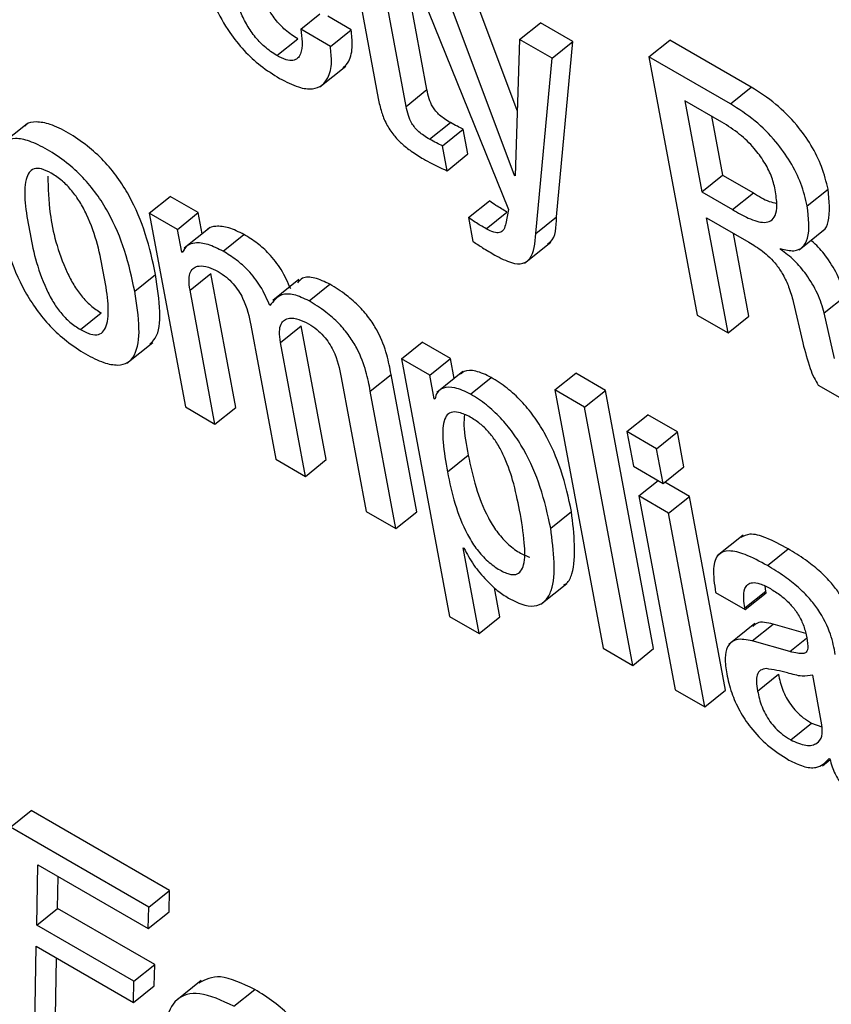
# Model space of a CAD drawing. Units: inches. Extents: x 0.1 to 10.8, y 0.2 to 8.4.
# Drawn here: x 9.3 to 9.3, y 5.7 to 5.7 of the extents above; entities that cross this region are included whole.
import ezdxf

# ---------------------------------------------------------------- set-up
doc = ezdxf.new("R2010")
doc.units = ezdxf.units.IN
doc.header["$MEASUREMENT"] = 0

msp = doc.modelspace()

# ---------------------------------------------------------------- linework, layer by layer
at = {"color": 7, "linetype": 'Continuous', "lineweight": 25}
for p, q in [((9.26448187, 5.6729103), (9.26483907, 5.67099446)), ((9.26523811, 5.67088439), (9.26490604, 5.67266543)), ((9.26537423, 5.67269964), (9.26670094, 5.66940688)), ((9.26682942, 5.67082453), (9.26613706, 5.67267008)), ((9.26553601, 5.67112323), (9.26528978, 5.6724439)), ((9.2667903, 5.66989585), (9.26583916, 5.67243124)), ((9.26372876, 5.6719869), (9.26400353, 5.6722072)), ((9.26445125, 5.67198064), (9.26411748, 5.67217332)), ((9.26686101, 5.67184134), (9.26715891, 5.67208018)), ((9.26762384, 5.67181179), (9.26715891, 5.67208018)), ((9.26415335, 5.67174179), (9.26372876, 5.6719869)), ((9.26415335, 5.67174179), (9.26445125, 5.67198064)), ((9.26338786, 5.67161081), (9.26368576, 5.67184966)), ((9.26686101, 5.67184134), (9.26680039, 5.66989003)), ((9.26732593, 5.67157294), (9.26686101, 5.67184134)), ((9.26732593, 5.67157294), (9.26762384, 5.67181179)), ((9.26739217, 5.66930326), (9.26762384, 5.67181179)), ((9.26871276, 5.67159446), (9.26901067, 5.6718333)), ((9.27017864, 5.67115905), (9.26901067, 5.6718333)), ((9.26871276, 5.67159446), (9.26940172, 5.66789925)), ((9.26988073, 5.6709202), (9.26871276, 5.67159446)), ((9.26400206, 5.67116216), (9.26437444, 5.67146072)), ((9.26709427, 5.66906441), (9.26732593, 5.67157294)), ((9.26523811, 5.67088439), (9.26553601, 5.67112323)), ((9.26988073, 5.6709202), (9.27017864, 5.67115905)), ((9.26922654, 5.67096556), (9.26946978, 5.66966095)), ((9.26975794, 5.67065879), (9.26922654, 5.67096556)), ((9.26961028, 5.67074403), (9.26976768, 5.66989979)), ((9.25981438, 5.67063569), (9.259442, 5.67033714)), ((9.26557404, 5.67041341), (9.26587195, 5.67065226)), ((9.2657585, 5.67032046), (9.26605641, 5.6705593)), ((9.26612285, 5.67020292), (9.26605641, 5.6705593)), ((9.26582495, 5.66996408), (9.2657585, 5.67032046)), ((9.26582495, 5.66996408), (9.26612285, 5.67020292)), ((9.2667903, 5.66989585), (9.26680083, 5.66990429)), ((9.26946978, 5.66966095), (9.26976768, 5.66989979)), ((9.26976768, 5.66989979), (9.27020811, 5.66964553)), ((9.26680039, 5.66989003), (9.2667903, 5.66989585)), ((9.26946978, 5.66966095), (9.26991021, 5.66940669)), ((9.26991021, 5.66940669), (9.27020811, 5.66964553)), ((9.27097848, 5.66946024), (9.27127639, 5.66969908)), ((9.26156044, 5.66935813), (9.26185834, 5.66959698)), ((9.26226255, 5.66936363), (9.26185834, 5.66959698)), ((9.26613144, 5.66929245), (9.26642935, 5.66953129)), ((9.26156044, 5.66935813), (9.26207763, 5.6665842)), ((9.26196465, 5.66912479), (9.26156044, 5.66935813)), ((9.26196465, 5.66912479), (9.26226255, 5.66936363)), ((9.26231882, 5.66906186), (9.26226255, 5.66936363)), ((9.26638215, 5.66913381), (9.26668005, 5.66937266)), ((9.26670094, 5.66940688), (9.26666537, 5.66921052)), ((9.26613144, 5.66929245), (9.26619506, 5.66895123)), ((9.26709427, 5.66906441), (9.26739217, 5.66930326)), ((9.26953921, 5.66928856), (9.27014141, 5.66894092)), ((9.26984607, 5.66764274), (9.26953921, 5.66928856)), ((9.26202528, 5.66879958), (9.26196465, 5.66912479)), ((9.2624316, 5.66915228), (9.26205922, 5.66885373)), ((9.27014397, 5.66788158), (9.26992295, 5.66906703)), ((9.27086302, 5.66883353), (9.27123539, 5.66913208)), ((9.2626192, 5.66881158), (9.2629171, 5.66905042)), ((9.26693452, 5.66864135), (9.2673069, 5.66893991)), ((9.26202528, 5.66879958), (9.26205877, 5.66882643)), ((9.26203537, 5.66879376), (9.26202528, 5.66879958)), ((9.2705987, 5.66883857), (9.27059673, 5.6688491)), ((9.26214488, 5.66825464), (9.26244279, 5.66849348)), ((9.26279991, 5.66657806), (9.26244279, 5.66849348)), ((9.26135332, 5.66823983), (9.26165123, 5.66847867)), ((9.26370148, 5.66840735), (9.2633291, 5.66810879)), ((9.26250201, 5.66633921), (9.26214488, 5.66825464)), ((9.2638483, 5.66810204), (9.2641462, 5.66834088)), ((9.27077833, 5.66809282), (9.27091592, 5.66750065)), ((9.27122352, 5.66792829), (9.27152143, 5.66816713)), ((9.26057602, 5.66769052), (9.26087392, 5.66792936)), ((9.27137172, 5.66727925), (9.27122352, 5.66792829)), ((9.26940172, 5.66789925), (9.26984607, 5.66764274)), ((9.26984607, 5.66764274), (9.27014397, 5.66788158)), ((9.26301546, 5.66775206), (9.26337259, 5.66583664)), ((9.26343984, 5.66750707), (9.26373775, 5.66774592)), ((9.26409487, 5.66583049), (9.26373775, 5.66774592)), ((9.2612383, 5.66720987), (9.26161068, 5.66750842)), ((9.26379697, 5.66559165), (9.26343984, 5.66750707)), ((9.26517179, 5.66727335), (9.26546969, 5.66751219)), ((9.2658739, 5.66727884), (9.26546969, 5.66751219)), ((9.26517179, 5.66727335), (9.26585878, 5.66358867)), ((9.265576, 5.66704), (9.26517179, 5.66727335)), ((9.265576, 5.66704), (9.2658739, 5.66727884)), ((9.26592754, 5.66699115), (9.2658739, 5.66727884)), ((9.26605011, 5.66708942), (9.26567773, 5.66679086)), ((9.26431021, 5.66700462), (9.26466734, 5.66508919)), ((9.26472493, 5.66681144), (9.26502284, 5.66705029)), ((9.26538962, 5.66508305), (9.26502284, 5.66705029)), ((9.26563954, 5.66669921), (9.265576, 5.66704)), ((9.26615934, 5.6667679), (9.26645724, 5.66700675)), ((9.26736725, 5.66682805), (9.26766515, 5.66706689)), ((9.26808953, 5.6668219), (9.26766515, 5.66706689)), ((9.26509172, 5.66484421), (9.26472493, 5.66681144)), ((9.26779163, 5.66658306), (9.26736725, 5.66682805)), ((9.26736725, 5.66682805), (9.26805621, 5.66313284)), ((9.26779163, 5.66658306), (9.26808953, 5.6668219)), ((9.26877849, 5.6631267), (9.26808953, 5.6668219)), ((9.27113629, 5.66689791), (9.27167201, 5.66658864)), ((9.26563954, 5.66669921), (9.2656574, 5.66671353)), ((9.26564983, 5.66669327), (9.26563954, 5.66669921)), ((9.26207763, 5.6665842), (9.26250201, 5.66633921)), ((9.26250201, 5.66633921), (9.26279991, 5.66657806)), ((9.26848059, 5.66288785), (9.26779163, 5.66658306)), ((9.26839897, 5.66623245), (9.26869688, 5.66647129)), ((9.26912146, 5.66622618), (9.26869688, 5.66647129)), ((9.26882356, 5.66598734), (9.26839897, 5.66623245)), ((9.26839897, 5.66623245), (9.26849149, 5.66573621)), ((9.26882356, 5.66598734), (9.26912146, 5.66622618)), ((9.26921398, 5.66572995), (9.26912146, 5.66622618)), ((9.26891608, 5.6654911), (9.26882356, 5.66598734)), ((9.26337259, 5.66583664), (9.26379697, 5.66559165)), ((9.26379697, 5.66559165), (9.26409487, 5.66583049)), ((9.26582969, 5.66565567), (9.2661276, 5.66589452)), ((9.26849149, 5.66573621), (9.26891608, 5.6654911)), ((9.26891608, 5.6654911), (9.26921398, 5.66572995)), ((9.26857074, 5.66531117), (9.26884578, 5.66553169)), ((9.26929323, 5.66530491), (9.26893894, 5.66550943)), ((9.26899533, 5.66506606), (9.26857074, 5.66531117)), ((9.26857074, 5.66531117), (9.26908793, 5.66253724)), ((9.26899533, 5.66506606), (9.26929323, 5.66530491)), ((9.26981042, 5.66253098), (9.26929323, 5.66530491)), ((9.26466734, 5.66508919), (9.26509172, 5.66484421)), ((9.26509172, 5.66484421), (9.26538962, 5.66508305)), ((9.26730701, 5.66484907), (9.26760491, 5.66508792)), ((9.26951252, 5.66229213), (9.26899533, 5.66506606)), ((9.27006039, 5.66475112), (9.26968801, 5.66445257)), ((9.26605474, 5.66456982), (9.26606482, 5.664564)), ((9.26628337, 5.66334356), (9.26605474, 5.66456982)), ((9.27040808, 5.66431515), (9.27070599, 5.664554)), ((9.26658127, 5.66358241), (9.26650406, 5.66399652)), ((9.26716643, 5.6637617), (9.26753881, 5.66406025)), ((9.270385, 5.66394989), (9.2703755, 5.66402113)), ((9.26966792, 5.6639301), (9.27009189, 5.66368535)), ((9.2700871, 5.66371104), (9.270385, 5.66394989)), ((9.27009189, 5.66368535), (9.27038979, 5.66392419)), ((9.27038979, 5.66392419), (9.270385, 5.66394989)), ((9.27009189, 5.66368535), (9.2700871, 5.66371104)), ((9.26585878, 5.66358867), (9.26628337, 5.66334356)), ((9.26628337, 5.66334356), (9.26658127, 5.66358241)), ((9.27022795, 5.66348663), (9.26985557, 5.66318808)), ((9.27019311, 5.66323897), (9.27049102, 5.66347782)), ((9.27095747, 5.66334449), (9.27049102, 5.66347782)), ((9.27073223, 5.66308488), (9.27019311, 5.66323897)), ((9.26805621, 5.66313284), (9.26848059, 5.66288785)), ((9.26848059, 5.66288785), (9.26877849, 5.6631267)), ((9.27026844, 5.66252073), (9.27056635, 5.66275957)), ((9.27119028, 5.6620348), (9.27105707, 5.66274924)), ((9.26908793, 5.66253724), (9.26951252, 5.66229213)), ((9.26951252, 5.66229213), (9.26981042, 5.66253098)), ((9.27074221, 5.6618217), (9.27104012, 5.66206054)), ((9.27104012, 5.66206054), (9.27118981, 5.66200685)), ((9.27119602, 5.6614515), (9.2713061, 5.66153976)), ((9.27129339, 5.66155463), (9.27130348, 5.66154881)), ((9.25957396, 5.66057074), (9.25987187, 5.66080959)), ((9.26185176, 5.65966662), (9.25987187, 5.66080959)), ((9.26155386, 5.65942777), (9.25957396, 5.66057074)), ((9.25995143, 5.65917173), (9.25996689, 5.66003642)), ((9.25996689, 5.66003642), (9.26154648, 5.65912454)), ((9.26024933, 5.65941057), (9.26025752, 5.65986864)), ((9.26155386, 5.65942777), (9.26185176, 5.65966662)), ((9.26184438, 5.65936338), (9.26185176, 5.65966662)), ((9.25995143, 5.65917173), (9.26024933, 5.65941057)), ((9.26163937, 5.65860812), (9.26024933, 5.65941057)), ((9.26154648, 5.65912454), (9.26155386, 5.65942777)), ((9.26154648, 5.65912454), (9.26184438, 5.65936338)), ((9.26134147, 5.65836928), (9.25995143, 5.65917173)), ((9.25992044, 5.65762396), (9.25994405, 5.65886849)), ((9.25994405, 5.65886849), (9.26133409, 5.65806604)), ((9.26021834, 5.6578628), (9.26023425, 5.65870097)), ((9.26134147, 5.65836928), (9.26163937, 5.65860812)), ((9.261632, 5.65830488), (9.26163937, 5.65860812)), ((9.26133409, 5.65806604), (9.26134147, 5.65836928)), ((9.26230406, 5.65837796), (9.26193168, 5.6580794)), ((9.26133409, 5.65806604), (9.261632, 5.65830488)), ((9.26277378, 5.65801193), (9.26307168, 5.65825078))]:
    msp.add_line(p, q, dxfattribs=at)
at = {"color": 8, "linetype": 'Continuous', "lineweight": 25}
msp.add_line((9.27073223, 5.66308488), (9.27097059, 5.66327598), dxfattribs=at)
at = {"color": 7, "linetype": 'Continuous', "lineweight": 25}
for points, knots in [([(9.26222042, 5.67325047), (9.26225488, 5.67308635), (9.2623174, 5.6727886), (9.26247744, 5.67234383), (9.26268015, 5.67197092), (9.26291483, 5.67167668), (9.26316451, 5.67144767), (9.26333536, 5.67134094), (9.26342616, 5.67128422)], [0, 0, 0, 0, 0.24752123, 0.44907179, 0.61577604, 0.7355462, 0.85945363, 1, 1, 1, 1]), ([(9.26338786, 5.67161081), (9.2633284, 5.67164923), (9.26321763, 5.6717208), (9.26306201, 5.67188788), (9.26294436, 5.6720675), (9.26276228, 5.67245399), (9.26271028, 5.67274332), (9.26266808, 5.67297813)], [0, 0, 0, 0, 0.13290624, 0.24758232, 0.36075815, 0.48122426, 1, 1, 1, 1]), ([(9.26368576, 5.67184966), (9.26362633, 5.67188806), (9.26351562, 5.67195961), (9.26335962, 5.67212684), (9.2632434, 5.67230591), (9.26313826, 5.67251774), (9.26311113, 5.67265219), (9.26309511, 5.67273162)], [0, 0, 0, 0, 0.20286789, 0.37790929, 0.55066071, 0.73454001, 1, 1, 1, 1]), ([(9.26372876, 5.6719869), (9.26373771, 5.6719257), (9.26375713, 5.67179279), (9.26374077, 5.67165061), (9.26368814, 5.67156694), (9.26362006, 5.67153459), (9.2635179, 5.6715439), (9.26343331, 5.67158743), (9.26338786, 5.67161081)], [0, 0, 0, 0, 0.21022415, 0.45654713, 0.5816408, 0.70805114, 0.84312889, 1, 1, 1, 1]), ([(9.26433598, 5.67143225), (9.26436499, 5.67146284), (9.26443852, 5.67154038), (9.26447851, 5.67173073), (9.26445962, 5.67190393), (9.26445125, 5.67198064)], [0, 0, 0, 0, 0.26628107, 0.6750327, 1, 1, 1, 1]), ([(9.26342616, 5.67128422), (9.26351891, 5.67123633), (9.26369072, 5.67114761), (9.2638989, 5.67112258), (9.26403934, 5.67117555), (9.26413644, 5.67130272), (9.26418138, 5.67149093), (9.26416195, 5.67166479), (9.26415335, 5.67174179)], [0, 0, 0, 0, 0.18977631, 0.35154814, 0.49875774, 0.63819495, 0.83975497, 1, 1, 1, 1]), ([(9.26587195, 5.67065226), (9.26584374, 5.6706692), (9.26579272, 5.67069986), (9.2657211, 5.67075511), (9.2656619, 5.67081491), (9.26560513, 5.67089564), (9.26556044, 5.67100378), (9.26554486, 5.67107996), (9.26553601, 5.67112323)], [0, 0, 0, 0, 0.17377257, 0.31438389, 0.43271637, 0.54392727, 0.74093706, 1, 1, 1, 1]), ([(9.27127639, 5.66969908), (9.27125132, 5.66980424), (9.27120402, 5.67000266), (9.2710457, 5.67032513), (9.27081967, 5.67064207), (9.27051666, 5.67094345), (9.27029587, 5.67108428), (9.27017864, 5.67115905)], [0, 0, 0, 0, 0.2032371, 0.38345477, 0.55438505, 0.76340498, 1, 1, 1, 1]), ([(9.26483907, 5.67099446), (9.26485217, 5.67093191), (9.26487617, 5.67081729), (9.26494623, 5.67063745), (9.26505078, 5.67047667), (9.26517851, 5.67034456), (9.26532435, 5.67022955), (9.26542882, 5.67016648), (9.26548685, 5.67013144)], [0, 0, 0, 0, 0.20210295, 0.37033837, 0.5224423, 0.65143056, 0.80635815, 1, 1, 1, 1]), ([(9.26557404, 5.67041341), (9.26554584, 5.67043036), (9.26549482, 5.67046102), (9.2654232, 5.67051627), (9.265364, 5.67057606), (9.26530723, 5.6706568), (9.26526253, 5.67076493), (9.26524696, 5.67084111), (9.26523811, 5.67088439)], [0, 0, 0, 0, 0.17377257, 0.31438389, 0.43271637, 0.54392727, 0.74093706, 1, 1, 1, 1]), ([(9.27097848, 5.66946024), (9.27095341, 5.6695654), (9.27090612, 5.66976382), (9.2707478, 5.67008629), (9.27052177, 5.67040323), (9.27021876, 5.67070461), (9.26999796, 5.67084543), (9.26988073, 5.6709202)], [0, 0, 0, 0, 0.2032371, 0.38345477, 0.55438505, 0.76340498, 1, 1, 1, 1]), ([(9.26165123, 5.66847867), (9.26161071, 5.66866862), (9.26153471, 5.66902495), (9.26133695, 5.66951102), (9.26111107, 5.66987096), (9.26090728, 5.67011688), (9.2606639, 5.67033661), (9.26040244, 5.67050977), (9.26014899, 5.67063437), (9.25994343, 5.67067135), (9.2598233, 5.6706523), (9.25978714, 5.67060838), (9.25978118, 5.67060114)], [0, 0, 0, 0, 0.20100395, 0.37706767, 0.45740059, 0.53704865, 0.62247214, 0.72120798, 0.81943237, 0.90464433, 0.98428637, 1, 1, 1, 1]), ([(9.26605641, 5.6705593), (9.26602804, 5.67057207), (9.26596751, 5.67059932), (9.26590511, 5.67063389), (9.26587195, 5.67065226)], [0, 0, 0, 0, 0.46851794, 1, 1, 1, 1]), ([(9.27052093, 5.66969205), (9.2705049, 5.66975804), (9.27047427, 5.66988411), (9.27036762, 5.67009266), (9.27021161, 5.67030267), (9.26999874, 5.67050685), (9.26984239, 5.6706055), (9.26975794, 5.67065879)], [0, 0, 0, 0, 0.188835163, 0.360752251, 0.529987952, 0.746112156, 1, 1, 1, 1]), ([(9.26135332, 5.66823983), (9.26131281, 5.66842978), (9.26123681, 5.66878611), (9.26103904, 5.66927218), (9.26081317, 5.66963211), (9.26060936, 5.66987806), (9.26036606, 5.6700977), (9.26010427, 5.67027125), (9.25985203, 5.67039439), (9.2596426, 5.67043601), (9.25949255, 5.6703944), (9.25936208, 5.67024031), (9.25931825, 5.66989387), (9.25937251, 5.66954992), (9.25940142, 5.66936664)], [0, 0, 0, 0, 0.13939773, 0.26149922, 0.31721069, 0.37244722, 0.43168904, 0.50016307, 0.56828242, 0.62737754, 0.68260988, 0.73838049, 0.86058721, 1, 1, 1, 1]), ([(9.2657585, 5.67032046), (9.26573014, 5.67033323), (9.2656696, 5.67036048), (9.26560721, 5.67039504), (9.26557404, 5.67041341)], [0, 0, 0, 0, 0.46851794, 1, 1, 1, 1]), ([(9.26548685, 5.67013144), (9.26556585, 5.67008758), (9.26568075, 5.67002379), (9.26579062, 5.66997829), (9.26582495, 5.66996408)], [0, 0, 0, 0, 0.68756892, 1, 1, 1, 1]), ([(9.26015889, 5.66992778), (9.26010999, 5.66995247), (9.26001672, 5.66999956), (9.25990558, 5.66999804), (9.25983323, 5.66994088), (9.25974208, 5.66969838), (9.25984105, 5.66911307), (9.2599614, 5.66851548), (9.26017499, 5.66809692), (9.26028893, 5.66793208), (9.26042838, 5.66778595), (9.26052516, 5.6677234), (9.26057602, 5.66769052)], [0, 0, 0, 0, 0.05494207, 0.10479841, 0.15587846, 0.2121979, 0.49976176, 0.78704449, 0.843314, 0.89442621, 0.94451424, 1, 1, 1, 1]), ([(9.26057602, 5.66769052), (9.26062706, 5.66766455), (9.26072391, 5.66761527), (9.26084031, 5.66761333), (9.26091663, 5.66766828), (9.26101285, 5.66790702), (9.26091319, 5.66849399), (9.26079316, 5.66909269), (9.26057463, 5.66951353), (9.26045668, 5.66968072), (9.26031217, 5.66982926), (9.26021188, 5.66989372), (9.26015889, 5.66992778)], [0, 0, 0, 0, 0.05672888, 0.10763729, 0.15904299, 0.21515838, 0.49959888, 0.78413455, 0.84018853, 0.89160718, 0.94273445, 1, 1, 1, 1]), ([(9.26010916, 5.6698867), (9.26011412, 5.66971252), (9.26012579, 5.66930298), (9.26026072, 5.66875319), (9.26047277, 5.66833586), (9.26058686, 5.6681709), (9.26072627, 5.66802481), (9.26082306, 5.66796224), (9.26087392, 5.66792936)], [0, 0, 0, 0, 0.29825477, 0.70126131, 0.78019743, 0.85189876, 0.92216336, 1, 1, 1, 1]), ([(9.26991021, 5.66940669), (9.26998592, 5.66936344), (9.27014654, 5.66927168), (9.27034087, 5.66921035), (9.27046511, 5.66924073), (9.27052956, 5.66932362), (9.27055317, 5.66947631), (9.27053249, 5.6696147), (9.27052093, 5.66969205)], [0, 0, 0, 0, 0.19209837, 0.40754952, 0.52223, 0.65015176, 0.80447264, 1, 1, 1, 1]), ([(9.27020811, 5.66964553), (9.27028546, 5.66959851), (9.27040361, 5.66952667), (9.27050566, 5.66950403), (9.2705409, 5.66949621)], [0, 0, 0, 0, 0.65461781, 1, 1, 1, 1]), ([(9.27119527, 5.66910628), (9.27120039, 5.66910832), (9.27124854, 5.66912759), (9.27131609, 5.66930153), (9.27129289, 5.66953379), (9.27127639, 5.66969908)], [0, 0, 0, 0, 0.03313094, 0.31191587, 1, 1, 1, 1]), ([(9.26668005, 5.66937266), (9.26662807, 5.66940287), (9.26654507, 5.66945112), (9.26646084, 5.66950948), (9.26642935, 5.66953129)], [0, 0, 0, 0, 0.62613553, 1, 1, 1, 1]), ([(9.25940142, 5.66936664), (9.25944193, 5.66917681), (9.25951794, 5.66882061), (9.25971583, 5.66833464), (9.25994177, 5.6679747), (9.26014564, 5.66772869), (9.26038898, 5.66750899), (9.2606508, 5.6673354), (9.26090303, 5.66721227), (9.26111241, 5.66717072), (9.26126238, 5.66721242), (9.26139273, 5.66736658), (9.26143645, 5.66771292), (9.26138222, 5.66805668), (9.26135332, 5.66823983)], [0, 0, 0, 0, 0.13932696, 0.26144353, 0.31718267, 0.37245088, 0.43172092, 0.5002159, 0.56834714, 0.62744835, 0.68268601, 0.7384616, 0.86066052, 1, 1, 1, 1]), ([(9.27059673, 5.6688491), (9.27066368, 5.66883241), (9.27079253, 5.66880027), (9.27092176, 5.66886342), (9.27102689, 5.66905054), (9.27099861, 5.6692899), (9.27097848, 5.66946024)], [0, 0, 0, 0, 0.19444471, 0.37421254, 0.55465074, 1, 1, 1, 1]), ([(9.26638215, 5.66913381), (9.26633017, 5.66916402), (9.26624716, 5.66921228), (9.26616293, 5.66927063), (9.26613144, 5.66929245)], [0, 0, 0, 0, 0.626135527, 1, 1, 1, 1]), ([(9.26666537, 5.66921052), (9.26665757, 5.66917918), (9.2666424, 5.66911827), (9.26658279, 5.66907171), (9.26649135, 5.66907731), (9.26642053, 5.66911395), (9.26638215, 5.66913381)], [0, 0, 0, 0, 0.27458855, 0.53372567, 0.7472548, 1, 1, 1, 1]), ([(9.26726323, 5.66891831), (9.26727766, 5.66892723), (9.26738048, 5.66899081), (9.26738677, 5.66915882), (9.26739217, 5.66930326)], [0, 0, 0, 0, 0.14035127, 1, 1, 1, 1]), ([(9.2629171, 5.66905042), (9.26284308, 5.66908744), (9.26269429, 5.66916186), (9.26252399, 5.66917399), (9.26242192, 5.66915788), (9.26239792, 5.66912295), (9.26239618, 5.66912041)], [0, 0, 0, 0, 0.34987068, 0.7032555, 0.97842509, 1, 1, 1, 1]), ([(9.26650607, 5.66875779), (9.26658875, 5.66871442), (9.266738, 5.66863615), (9.26691456, 5.66862369), (9.26706524, 5.6687393), (9.26708213, 5.66892841), (9.26709427, 5.66906441)], [0, 0, 0, 0, 0.223629281, 0.403654604, 0.571146962, 1, 1, 1, 1]), ([(9.2626192, 5.66881158), (9.26254548, 5.66884823), (9.2623973, 5.6689219), (9.26222273, 5.66893924), (9.26209372, 5.66890115), (9.26205482, 5.66882955), (9.26203537, 5.66879376)], [0, 0, 0, 0, 0.27911192, 0.56102725, 0.78054583, 1, 1, 1, 1]), ([(9.26358537, 5.66827257), (9.26354494, 5.66836499), (9.26347017, 5.66853589), (9.26328985, 5.6687703), (9.26310038, 5.66893754), (9.26298107, 5.66901102), (9.2629171, 5.66905042)], [0, 0, 0, 0, 0.29916237, 0.55319419, 0.76042502, 1, 1, 1, 1]), ([(9.26619506, 5.66895123), (9.26624107, 5.66892093), (9.26634532, 5.66885227), (9.26644845, 5.66879165), (9.26650607, 5.66875779)], [0, 0, 0, 0, 0.44128397, 1, 1, 1, 1]), ([(9.27014141, 5.66894092), (9.27020732, 5.6689019), (9.27034047, 5.66882306), (9.27052055, 5.66865091), (9.27064185, 5.66846573), (9.27072527, 5.66828494), (9.2707592, 5.66816209), (9.27077833, 5.66809282)], [0, 0, 0, 0, 0.22911121, 0.4628402, 0.60337855, 0.77636256, 1, 1, 1, 1]), ([(9.27152143, 5.66816713), (9.27149367, 5.6682592), (9.27143999, 5.66843727), (9.27128119, 5.6687019), (9.27113436, 5.66888454), (9.27105125, 5.66895031), (9.27102982, 5.66896727)], [0, 0, 0, 0, 0.34334048, 0.66409192, 0.91341956, 1, 1, 1, 1]), ([(9.26328747, 5.66803372), (9.26324704, 5.66812614), (9.26317227, 5.66829705), (9.26299195, 5.66853146), (9.26280248, 5.6686987), (9.26268317, 5.66877218), (9.2626192, 5.66881158)], [0, 0, 0, 0, 0.29916237, 0.55319419, 0.76042502, 1, 1, 1, 1]), ([(9.27122352, 5.66792829), (9.27119571, 5.66802015), (9.27114192, 5.66819783), (9.27098386, 5.66846504), (9.2707943, 5.66869021), (9.27066541, 5.66878797), (9.2705987, 5.66883857)], [0, 0, 0, 0, 0.29072609, 0.56232474, 0.77344477, 1, 1, 1, 1]), ([(9.26214488, 5.66825464), (9.26213738, 5.66830844), (9.26212354, 5.66840759), (9.26214603, 5.66851633), (9.26219696, 5.66858019), (9.26228168, 5.66860904), (9.26239951, 5.66859524), (9.26249982, 5.66854497), (9.26254695, 5.66852136)], [0, 0, 0, 0, 0.19396614, 0.35745416, 0.50159367, 0.63450046, 0.82825988, 1, 1, 1, 1]), ([(9.26254695, 5.66852136), (9.26258657, 5.66849633), (9.26265922, 5.66845043), (9.26276165, 5.66835143), (9.26284109, 5.66824624), (9.26295831, 5.66803449), (9.26299007, 5.66787753), (9.26301546, 5.66775206)], [0, 0, 0, 0, 0.15632425, 0.28671582, 0.40636075, 0.52549544, 1, 1, 1, 1]), ([(9.26156943, 5.66748323), (9.26159706, 5.66750963), (9.26169983, 5.6676078), (9.26173132, 5.66795548), (9.26167907, 5.66829682), (9.26165123, 5.66847867)], [0, 0, 0, 0, 0.14665228, 0.54536302, 1, 1, 1, 1]), ([(9.2641462, 5.66834088), (9.26407239, 5.66837513), (9.26392536, 5.66844337), (9.26375793, 5.66844716), (9.26370318, 5.66838341), (9.26368077, 5.66835732)], [0, 0, 0, 0, 0.37316706, 0.74336298, 1, 1, 1, 1]), ([(9.26502284, 5.66705029), (9.26500531, 5.66714219), (9.26496881, 5.66733357), (9.26486876, 5.66760675), (9.2647226, 5.6678444), (9.26456901, 5.6680266), (9.26436936, 5.6682028), (9.26422597, 5.66829152), (9.2641462, 5.66834088)], [0, 0, 0, 0, 0.20775856, 0.4326222, 0.54763894, 0.67157721, 0.81728209, 1, 1, 1, 1]), ([(9.2638483, 5.66810204), (9.26377396, 5.66813699), (9.26362587, 5.66820661), (9.26341358, 5.66819934), (9.26333528, 5.6680965), (9.26328747, 5.66803372)], [0, 0, 0, 0, 0.28192823, 0.56161176, 1, 1, 1, 1]), ([(9.26472493, 5.66681144), (9.2647074, 5.66690335), (9.2646709, 5.66709472), (9.26457086, 5.6673679), (9.2644247, 5.66760556), (9.26427111, 5.66778776), (9.26407146, 5.66796396), (9.26392807, 5.66805268), (9.2638483, 5.66810204)], [0, 0, 0, 0, 0.20775856, 0.4326222, 0.54763894, 0.67157721, 0.81728209, 1, 1, 1, 1]), ([(9.26343984, 5.66750707), (9.26343233, 5.66756088), (9.26341849, 5.66766002), (9.26344095, 5.66776878), (9.26349185, 5.66783266), (9.26357655, 5.66786153), (9.2636944, 5.66784772), (9.26379475, 5.66779743), (9.26384191, 5.6677738)], [0, 0, 0, 0, 0.19395511, 0.357425, 0.50153789, 0.63441795, 0.82817044, 1, 1, 1, 1]), ([(9.26384191, 5.6677738), (9.2638815, 5.66774878), (9.26395412, 5.6677029), (9.26405649, 5.66760393), (9.26413589, 5.66749876), (9.26425307, 5.66728703), (9.26428483, 5.66713008), (9.26431021, 5.66700462)], [0, 0, 0, 0, 0.15626671, 0.28662358, 0.40625819, 0.52540138, 1, 1, 1, 1]), ([(9.27091592, 5.66750065), (9.27094759, 5.66738074), (9.27099033, 5.6672189), (9.27106681, 5.66701254), (9.27111555, 5.66693213), (9.27113629, 5.66689791)], [0, 0, 0, 0, 0.6216249, 0.83898481, 1, 1, 1, 1]), ([(9.26645724, 5.66700675), (9.26638084, 5.66704271), (9.26623331, 5.66711215), (9.26608553, 5.66711084), (9.2660334, 5.6670672), (9.26601738, 5.66705379)], [0, 0, 0, 0, 0.4265953, 0.82373758, 1, 1, 1, 1]), ([(9.26760491, 5.66508792), (9.2675627, 5.66528186), (9.26748549, 5.66563662), (9.26728405, 5.66611543), (9.26706986, 5.66645336), (9.26688747, 5.66667382), (9.2666771, 5.66686809), (9.26653306, 5.66695893), (9.26645724, 5.66700675)], [0, 0, 0, 0, 0.30212106, 0.55266357, 0.66289189, 0.76891814, 0.87837028, 1, 1, 1, 1]), ([(9.26615934, 5.6667679), (9.26608228, 5.66680464), (9.26593347, 5.66687557), (9.26577723, 5.66686442), (9.26567906, 5.66680439), (9.26565926, 5.66672913), (9.26564983, 5.66669327)], [0, 0, 0, 0, 0.30984764, 0.59830276, 0.80860203, 1, 1, 1, 1]), ([(9.26730701, 5.66484907), (9.2672648, 5.66504301), (9.26718759, 5.66539778), (9.26698615, 5.66587659), (9.26677196, 5.66621451), (9.26658956, 5.66643498), (9.2663792, 5.66662925), (9.26623516, 5.66672009), (9.26615934, 5.6667679)], [0, 0, 0, 0, 0.30212106, 0.55266357, 0.66289189, 0.76891814, 0.87837028, 1, 1, 1, 1]), ([(9.26686246, 5.66510571), (9.2668336, 5.66524733), (9.26678159, 5.6655025), (9.26666752, 5.66583368), (9.26654218, 5.6660663), (9.26643512, 5.66621407), (9.26630748, 5.66634107), (9.26616403, 5.66643841), (9.26602161, 5.66650572), (9.26589928, 5.66652076), (9.26581861, 5.66647548), (9.26575636, 5.66634163), (9.26575907, 5.66606119), (9.26580455, 5.66580008), (9.26582969, 5.66565567)], [0, 0, 0, 0, 0.15748556, 0.28375838, 0.33598393, 0.38344439, 0.43043784, 0.48260483, 0.54389785, 0.59697304, 0.64847512, 0.70385121, 0.8362124, 1, 1, 1, 1]), ([(9.26607221, 5.66647416), (9.26606832, 5.66642394), (9.2660551, 5.66625287), (9.26609759, 5.66604287), (9.2661276, 5.66589452)], [0, 0, 0, 0, 0.29357153, 1, 1, 1, 1]), ([(9.2661276, 5.66589452), (9.26615895, 5.66574412), (9.2662178, 5.66546183), (9.26635815, 5.66508421), (9.26652775, 5.66480524), (9.26668332, 5.66462649), (9.26685348, 5.66449553), (9.26695768, 5.66445382), (9.26700758, 5.66443383)], [0, 0, 0, 0, 0.29674166, 0.55695209, 0.66936036, 0.77651515, 0.89295767, 1, 1, 1, 1]), ([(9.26582969, 5.66565567), (9.26586104, 5.6655053), (9.26591987, 5.66522305), (9.26606031, 5.66484519), (9.26622975, 5.66456664), (9.26638579, 5.6643867), (9.26655409, 5.66426044), (9.26670355, 5.66418771), (9.266815, 5.66418095), (9.26688528, 5.6642307), (9.26694186, 5.66437105), (9.26693769, 5.6646681), (9.26688967, 5.66494742), (9.26686246, 5.66510571)], [0, 0, 0, 0, 0.161980132, 0.304019239, 0.365378693, 0.423870469, 0.48743207, 0.545862461, 0.591736856, 0.638845833, 0.691969465, 0.825453126, 1, 1, 1, 1]), ([(9.26749625, 5.66403742), (9.26750875, 5.6640442), (9.26756616, 5.66407536), (9.26768865, 5.66436183), (9.26764234, 5.66476337), (9.26760491, 5.66508792)], [0, 0, 0, 0, 0.05068788, 0.23268653, 1, 1, 1, 1]), ([(9.26670355, 5.66384906), (9.26678379, 5.6638089), (9.26693734, 5.66373207), (9.26712039, 5.66373219), (9.26724459, 5.66381254), (9.26740194, 5.66410861), (9.26734944, 5.66451809), (9.26730701, 5.66484907)], [0, 0, 0, 0, 0.12735978, 0.24369355, 0.3603853, 0.48300989, 1, 1, 1, 1]), ([(9.27070599, 5.664554), (9.27059905, 5.66461159), (9.27040545, 5.66471586), (9.27015834, 5.66478628), (9.27006705, 5.66473736), (9.2700269, 5.66471584)], [0, 0, 0, 0, 0.40869676, 0.7398759, 1, 1, 1, 1]), ([(9.26606482, 5.664564), (9.26610894, 5.66448282), (9.26619601, 5.6643226), (9.2663704, 5.6641149), (9.26654309, 5.6639527), (9.26664989, 5.66388371), (9.26670355, 5.66384906)], [0, 0, 0, 0, 0.28511947, 0.56278097, 0.78035786, 1, 1, 1, 1]), ([(9.27167857, 5.66328169), (9.27166079, 5.66337511), (9.27162307, 5.66357337), (9.27148325, 5.66386769), (9.27130356, 5.66409341), (9.27114036, 5.66425372), (9.27093544, 5.66441475), (9.27078785, 5.66450432), (9.27070599, 5.664554)], [0, 0, 0, 0, 0.207268284, 0.439900294, 0.544391188, 0.666167813, 0.814838838, 1, 1, 1, 1]), ([(9.27040808, 5.66431515), (9.2703005, 5.66437357), (9.27010573, 5.66447931), (9.26985775, 5.66454287), (9.26968494, 5.66448442), (9.26961727, 5.66426811), (9.26964987, 5.66405058), (9.26966792, 5.6639301)], [0, 0, 0, 0, 0.22065669, 0.39946137, 0.55762779, 0.75499699, 1, 1, 1, 1]), ([(9.27138067, 5.66304285), (9.27136289, 5.66313626), (9.27132517, 5.66333453), (9.27118535, 5.66362885), (9.27100566, 5.66385456), (9.27084245, 5.66401487), (9.27063754, 5.6641759), (9.27048994, 5.66426547), (9.27040808, 5.66431515)], [0, 0, 0, 0, 0.20726828, 0.43990029, 0.54439119, 0.66616781, 0.81483884, 1, 1, 1, 1]), ([(9.2700871, 5.66371104), (9.27008034, 5.66375266), (9.27006345, 5.66385653), (9.27007395, 5.66397427), (9.27012324, 5.66404986), (9.27019481, 5.66407808), (9.27030704, 5.66406168), (9.27040014, 5.6640129), (9.27045145, 5.66398601)], [0, 0, 0, 0, 0.15412191, 0.38465061, 0.51286217, 0.65038583, 0.80729963, 1, 1, 1, 1]), ([(9.27045145, 5.66398601), (9.27050062, 5.66395542), (9.27059187, 5.66389867), (9.2707227, 5.66378221), (9.27083615, 5.66364446), (9.27092519, 5.66348218), (9.27095001, 5.66337995), (9.27096321, 5.66332557)], [0, 0, 0, 0, 0.21735398, 0.40336766, 0.57211851, 0.77239117, 1, 1, 1, 1]), ([(9.27049102, 5.66347782), (9.27040612, 5.66349778), (9.27028291, 5.66352675), (9.2702215, 5.66346226), (9.27020241, 5.66344221)], [0, 0, 0, 0, 0.68904163, 1, 1, 1, 1]), ([(9.27096321, 5.66332557), (9.27097496, 5.66326969), (9.27099573, 5.66317086), (9.27097759, 5.66307253), (9.27091279, 5.66305287), (9.27083405, 5.66305866), (9.2707692, 5.66307536), (9.27073223, 5.66308488)], [0, 0, 0, 0, 0.27994341, 0.49510622, 0.62159149, 0.78425594, 1, 1, 1, 1]), ([(9.27019311, 5.66323897), (9.27011211, 5.66325387), (9.2699573, 5.66328234), (9.26983147, 5.66317354), (9.26979398, 5.66299247), (9.26981498, 5.66284471), (9.26982606, 5.66276671)], [0, 0, 0, 0, 0.2855443, 0.54576412, 0.76022897, 1, 1, 1, 1]), ([(9.26982606, 5.66276671), (9.26984613, 5.66267787), (9.26988381, 5.66251107), (9.27000049, 5.66224445), (9.27017513, 5.66197675), (9.27042723, 5.66171596), (9.27061342, 5.66159776), (9.27071458, 5.66153354)], [0, 0, 0, 0, 0.20610385, 0.38695234, 0.55408317, 0.75772351, 1, 1, 1, 1]), ([(9.27039411, 5.66284063), (9.27036376, 5.66283585), (9.27030387, 5.66282642), (9.27025693, 5.66275792), (9.27024765, 5.66265189), (9.27026103, 5.66256749), (9.27026844, 5.66252073)], [0, 0, 0, 0, 0.25303073, 0.49942975, 0.72266849, 1, 1, 1, 1]), ([(9.27105707, 5.66274924), (9.27100879, 5.66273903), (9.27090534, 5.66271714), (9.27065902, 5.66279651), (9.27049288, 5.66282418), (9.27039411, 5.66284063)], [0, 0, 0, 0, 0.26197128, 0.56125064, 1, 1, 1, 1]), ([(9.27056635, 5.66275957), (9.27058276, 5.66268605), (9.27061297, 5.66255075), (9.27071394, 5.66235574), (9.27082566, 5.66222206), (9.27092901, 5.66212967), (9.27100115, 5.66208479), (9.27104012, 5.66206054)], [0, 0, 0, 0, 0.30414807, 0.55966684, 0.6900185, 0.83252643, 1, 1, 1, 1]), ([(9.27026844, 5.66252073), (9.27028486, 5.6624472), (9.27031506, 5.66231191), (9.27041603, 5.66211689), (9.27052776, 5.66198321), (9.27063111, 5.66189083), (9.27070324, 5.66184595), (9.27074221, 5.6618217)], [0, 0, 0, 0, 0.30414807, 0.55966684, 0.6900185, 0.83252643, 1, 1, 1, 1]), ([(9.27074221, 5.6618217), (9.27081784, 5.66178795), (9.27096928, 5.66172037), (9.27111874, 5.66175897), (9.27120226, 5.66186272), (9.27119427, 5.66197752), (9.27119028, 5.6620348)], [0, 0, 0, 0, 0.28131732, 0.56331804, 0.78212036, 1, 1, 1, 1]), ([(9.27071458, 5.66153354), (9.27078471, 5.66149947), (9.27092695, 5.66143037), (9.2711493, 5.66140947), (9.27123841, 5.66149924), (9.27129339, 5.66155463)], [0, 0, 0, 0, 0.27137523, 0.55040193, 1, 1, 1, 1]), ([(9.27130348, 5.66154881), (9.27131331, 5.66151117), (9.27133107, 5.66144315), (9.27137206, 5.66134297), (9.2714196, 5.66125744), (9.2714728, 5.66118534), (9.27158274, 5.66106983), (9.27167786, 5.66101478), (9.27175335, 5.66097109)], [0, 0, 0, 0, 0.17592088, 0.31787067, 0.43514788, 0.53736199, 0.63286795, 1, 1, 1, 1]), ([(9.26307168, 5.65825078), (9.26289585, 5.65833467), (9.26256278, 5.6584936), (9.26236385, 5.65839158), (9.26226994, 5.65834342)], [0, 0, 0, 0, 0.52789242, 1, 1, 1, 1]), ([(9.26277378, 5.65801193), (9.26260096, 5.65809224), (9.26226708, 5.65824739), (9.26192678, 5.65813386), (9.26177357, 5.65781059), (9.26178465, 5.65737934), (9.26192291, 5.65692121), (9.2621724, 5.65649619), (9.26252375, 5.65610517), (9.26277577, 5.65593988), (9.26290961, 5.65585211)], [0, 0, 0, 0, 0.15069841, 0.29114589, 0.43447697, 0.58416754, 0.69042363, 0.78828817, 0.88756402, 1, 1, 1, 1]), ([(9.26399334, 5.65600321), (9.2640008, 5.65600526), (9.26411924, 5.65603768), (9.26418344, 5.65632419), (9.26418146, 5.65670865), (9.26408533, 5.6570797), (9.26396316, 5.65736192), (9.2637938, 5.65762934), (9.26358199, 5.65787227), (9.26333409, 5.65808789), (9.26316284, 5.6581942), (9.26307168, 5.65825078)], [0, 0, 0, 0, 0.01338955, 0.21248311, 0.42067018, 0.52831454, 0.6228207, 0.71011248, 0.79749882, 0.89221221, 1, 1, 1, 1])]:
    msp.add_open_spline(points, degree=3, knots=knots, dxfattribs=at)

doc.saveas('drawing.dxf')
